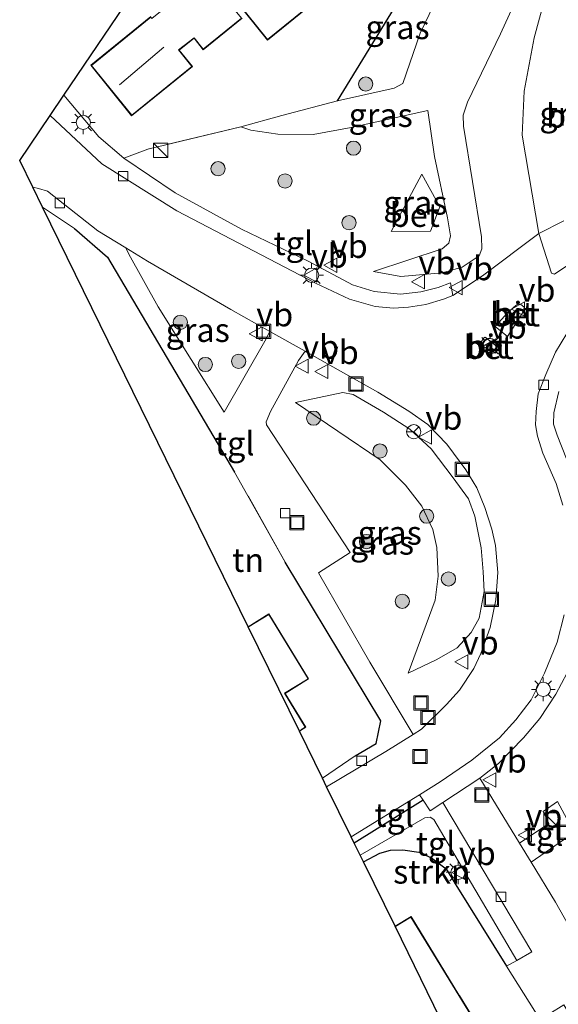
# Model space of a CAD drawing. Units: metres. Extents: x 189994 to 200000, y 406249 to 412503.
# Drawn here: x 194583 to 194640, y 406559 to 406663 of the extents above; entities that cross this region are included whole.
import ezdxf
from ezdxf.enums import TextEntityAlignment as Align

# ---------------------------------------------------------------- set-up
doc = ezdxf.new("R2010")
doc.units = ezdxf.units.M
doc.linetypes.add('IE-TERREINAFSCHEIDING', pattern=[10, 8, -2])
doc.layers.get('0').update_dxf_attribs({"lineweight": 25})
for name, color, linetype, lineweight in [('B-ME-GR-BOOM-S-B1', 93, 'Continuous', 18), ('B-ME-GR-STRUIKEN-GV-B6', 93, 'Continuous', 18), ('B-ME-GW-KRUINLIJN-L-B1', 93, 'Continuous', 18), ('B-ME-GW-TEENLIJN-L-B1', 93, 'Continuous', 18), ('B-ME-IE-GRASLAND-GV-B6', 93, 'Continuous', 18), ('B-ME-IE-GRONDWERKLIJN-GROND_INGERICHT-GV-B6', 253, 'Continuous', 18), ('B-ME-IE-INRICHTINGSELEMENT-S-B1', 253, 'Continuous', 18), ('B-ME-IE-MEUBILAIR_WEGMEUBILAIR-LICHTMAST-S-B1', 8, 'Continuous', 18), ('B-ME-IE-TERREINAFSCHEIDING-RASTERHEKWERK-L-B1', 8, 'IE-TERREINAFSCHEIDING', 18), ('B-ME-KG-KADASTRAAL-DAKRAND-L-B1', 13, 'Continuous', 18), ('B-ME-KG-KADASTRAAL-NOKLIJN-L-B1', 13, 'Continuous', 18), ('B-ME-VH-VERH_SOORT-BETON-OVERIG-GV-B6', 8, 'IE-TERREINAFSCHEIDING-NATUURLIJK-HOUTWAL', 18), ('B-ME-VH-VERH_SOORT-BITUMEN-GV-B6', 8, 'IE-TERREINAFSCHEIDING-NATUURLIJK-HOUTWAL', 18), ('B-ME-VH-VERH_SOORT-TEGELS-GV-B6', 8, 'Continuous', 18), ('B-ME-VV-KOLK-S-B1', 8, 'Continuous', 18), ('B-ME-VW-MEUBILAIR_WEGMEUBILAIR-RONA-S-B1', 8, 'Continuous', 18), ('B-ME-VW-MEUBILAIR_WEGMEUBILAIR-VERKEERSBORD-S-B1', 8, 'Continuous', 18)]:
    doc.layers.add(name, color=color, linetype=linetype, lineweight=lineweight)
for name, color, linetype in [('B-ME-IE-TERREINAFSCHEIDING-HAAG-L-B1', 10, 'Continuous'), ('B-ME-IE-TERREINAFSCHEIDING-HAAGRASTER-L-B1', 10, 'Continuous'), ('B-ME-KG-KADASTRAAL-OPNAMEDTMGRENS-L-B1', 10, 'Continuous')]:
    doc.layers.add(name, color=color, linetype=linetype)
doc.styles.add('NLCS-ISO', font='NLCS-ISO.TTF')
doc.linetypes.add('IE-TERREINAFSCHEIDING-NATUURLIJK-HOUTWAL', pattern='A,7,-1.5,[67,NLCS.SHX,S=0.75,R=45,X=0,Y=0],-1.5,7,-1.5,[70,NLCS.SHX,S=0.75,R=0,X=0,Y=0],-1.5', length=20)

# ---------------------------------------------------------------- blocks, each defined once
blk = doc.blocks.new('boom')
h = blk.add_hatch(color=256)
edge = h.paths.add_edge_path()
edge.add_arc((0, 0), 0.75, 0, 360)
blk.add_circle((0, 0), 0.75)
blk = doc.blocks.new('kast')
blk.add_line((-0.75, -0.75), (0.75, 0.75))
blk.add_lwpolyline([(-0.75, 0.75), (0.75, 0.75), (0.75, -0.75), (-0.75, -0.75)], close=True)
blk = doc.blocks.new('lantaarnpaal')
for p, q in [((0, 0.75), (0, 1.25)), ((-0.75, 0), (-1.25, 0)), ((-0.88, 0.88), (-0.53, 0.53)), ((0.53, 0.53), (0.88, 0.88)), ((0.75, 0), (1.25, 0)), ((-0.53, -0.53), (-0.88, -0.88)), ((0, -0.75), (0, -1.25)), ((0.53, -0.53), (0.88, -0.88))]:
    blk.add_line(p, q)
blk.add_circle((0, 0), 0.75)
blk = doc.blocks.new('kolk')
blk.add_lwpolyline([(-0.5, -0.5), (0.5, -0.5), (0.5, 0.5), (-0.5, 0.5)], close=True)
blk = doc.blocks.new('put')
for p, q in [((0.75, 0.75), (-0.75, 0.75)), ((-0.75, 0.75), (-0.75, -0.75)), ((0.75, -0.75), (0.75, 0.75)), ((-0.75, -0.75), (0.75, -0.75))]:
    blk.add_line(p, q)
blk.add_lwpolyline([(-0.625, 0.625), (0.625, 0.625), (0.625, -0.625), (-0.625, -0.625)], close=True)
blk = doc.blocks.new('verkeersbord')
for p, q in [((0, 0.75), (-0.75, -0.625)), ((0.75, -0.625), (0, 0.75)), ((-0.75, -0.625), (0.75, -0.625))]:
    blk.add_line(p, q)
blk = doc.blocks.new('wegwijzer')
for q in [(-0.53, -0.53), (0, 0.75), (0.53, -0.53)]:
    blk.add_line((0, 0), q)
blk.add_circle((0, 0), 0.75)

msp = doc.modelspace()

# ---------------------------------------------------------------- linework, layer by layer
at = {"layer": 'B-ME-GR-STRUIKEN-GV-B6'}
msp.add_polyline3d([(194635.719, 406564.037, 13.736), (194634.614, 406563.44, 13.631), (194629.298, 406572.02, 13.77), (194628.258, 406573.698, 13.764), (194626.731, 406574.836, 13.784), (194625.379, 406575.457, 13.73), (194623.715, 406575.69, 13.71), (194622.386, 406575.646, 13.71), (194621.271, 406575.346, 13.629), (194619.551, 406574.42, 13.606), (194619.207, 406575.121, 13.624), (194626.034, 406579.068, 13.743), (194626.574, 406579.133, 13.743), (194626.97, 406578.892, 13.75), (194635.719, 406564.037, 13.736)], dxfattribs=at)
at = {"layer": 'B-ME-GW-KRUINLIJN-L-B1'}
for points in [[(194620.622, 406636.588, 14.47), (194623.475, 406636.07, 14.699), (194627.83, 406636.439, 14.881), (194629.941, 406637.06, 14.976), (194631.728, 406638.238, 15.07), (194632.038, 406638.971, 15.111), (194631.986, 406640.229, 15.124), (194630.106, 406651.889, 15.28), (194630.072, 406653.059, 15.28), (194630.502, 406654.44, 15.273), (194633.98, 406661.622, 15.259), (194636.113, 406666.263, 15.252), (194641.891, 406674.82, 15.259), (194652.495, 406690.514, 15.252), (194658.953, 406700.135, 15.111), (194665.782, 406710.641, 15.131), (194674.096, 406723.346, 15.064), (194681.273, 406734.846, 15.118), (194692.663, 406752.319, 15.077), (194700.467, 406764.364, 15.07), (194710.57, 406780.024, 15.077), (194714.626, 406786.567, 15.232), (194724.272, 406801.647, 15.077), (194730.986, 406812.019, 14.947)], [(194638.574, 406664.938, 15.407), (194637.525, 406661.19, 15.4), (194636.493, 406655.576, 15.4), (194636.275, 406650.938, 15.38), (194638.022, 406640.59, 15.089), (194639.37, 406636.414, 15.143), (194639.694, 406636.296, 15.143), (194647.449, 406641.546, 15.292), (194651.717, 406643.675, 15.393), (194655.858, 406644.969, 15.413), (194659.482, 406645.857, 15.447), (194663.349, 406646.357, 15.42), (194667.239, 406646.63, 15.359), (194671.025, 406646.513, 15.292), (194676.479, 406645.586, 15.278), (194683.391, 406644.084, 15.204), (194687.221, 406642.637, 15.184), (194689.832, 406641.284, 15.184), (194703.586, 406630.464, 15.083), (194706.379, 406631.134, 15.069), (194711.617, 406632.701, 15.143), (194720.689, 406635.708, 15.184), (194728.994, 406638.071, 15.204), (194739.012, 406640.857, 15.299)], [(194606.622, 406651.834, 13.538), (194607.666, 406651.473, 13.963), (194610.524, 406651.048, 13.997), (194614.243, 406651.033, 14.118), (194618.267, 406651.772, 14.186), (194626.346, 406653.558, 14.139)], [(194624.272, 406594.288, 13.738), (194627.299, 406595.722, 13.914), (194629.419, 406596.968, 14.069), (194630.889, 406598.565, 14.204), (194631.752, 406600.082, 14.265), (194632.257, 406602.886, 14.305), (194632.173, 406604.969, 14.38), (194631.948, 406607.508, 14.366), (194631.284, 406610.833, 14.474), (194630.629, 406612.659, 14.582), (194629.019, 406614.865, 14.575), (194626.677, 406617.935, 14.501), (194624.451, 406619.991, 14.467), (194621.661, 406621.768, 14.38), (194618.457, 406623.644, 14.312), (194617.374, 406623.859, 14.184), (194612.384, 406622.812, 13.84)]]:
    msp.add_polyline3d(points, dxfattribs=at)
at = {"layer": 'B-ME-GW-TEENLIJN-L-B1'}
for points in [[(194629.466, 406670.059, 12.161), (194628.895, 406668.464, 12.546), (194626.978, 406664.675, 12.397), (194625.517, 406661.695, 12.377), (194623.685, 406656.378, 12.6), (194622.788, 406655.915, 12.586), (194616.813, 406654.564, 12.681)], [(194626.346, 406653.558, 14.139), (194627.051, 406648.695, 14.24), (194628.404, 406642.259, 14.28), (194628.732, 406640.341, 14.328), (194628.564, 406639.591, 14.328), (194627.836, 406638.979, 14.321), (194620.622, 406636.588, 14.47)], [(194612.384, 406622.812, 13.84), (194621.319, 406616.766, 13.725), (194623.992, 406614.11, 13.779), (194625.695, 406611.9, 13.846), (194626.872, 406609.443, 13.846), (194627.266, 406607.54, 13.873), (194627.432, 406604.505, 13.833), (194627.124, 406601.971, 13.765), (194624.272, 406594.288, 13.738)]]:
    msp.add_polyline3d(points, dxfattribs=at)
at = {"layer": 'B-ME-IE-GRASLAND-GV-B6'}
for points in [[(194616.813, 406654.564, 12.681), (194623.504, 406665.511, 12.483), (194626.195, 406669.914, 12.404), (194629.466, 406670.059, 12.161), (194628.895, 406668.464, 12.546), (194626.978, 406664.675, 12.397), (194625.517, 406661.695, 12.377), (194623.685, 406656.378, 12.6), (194622.788, 406655.915, 12.586), (194616.813, 406654.564, 12.681)], [(194640.673, 406641.942, 15.176), (194638.022, 406640.59, 15.089), (194632.084, 406636.154, 14.894), (194628.956, 406634.077, 14.737), (194628.729, 406635.397, 14.82), (194627.42, 406634.919, 14.74), (194625.601, 406634.45, 14.712), (194623.457, 406634.215, 14.632), (194620.68, 406634.472, 14.53), (194618.411, 406635.18, 14.395), (194613.718, 406637.671, 14.308), (194606.697, 406641.044, 14.206), (194599.699, 406644.859, 14.01), (194594.308, 406648.527, 13.799), (194596.814, 406649.484, 13.794), (194606.622, 406651.834, 13.538), (194607.666, 406651.473, 13.963), (194610.524, 406651.048, 13.997), (194614.243, 406651.033, 14.118), (194618.267, 406651.772, 14.186), (194626.346, 406653.558, 14.139), (194627.051, 406648.695, 14.24), (194628.404, 406642.259, 14.28), (194628.732, 406640.341, 14.328), (194628.564, 406639.591, 14.328), (194627.836, 406638.979, 14.321), (194620.622, 406636.588, 14.47), (194623.475, 406636.07, 14.699), (194627.83, 406636.439, 14.881), (194629.941, 406637.06, 14.976), (194631.728, 406638.238, 15.07), (194632.038, 406638.971, 15.111), (194631.986, 406640.229, 15.124), (194630.106, 406651.889, 15.28), (194630.072, 406653.059, 15.28), (194630.502, 406654.44, 15.273), (194633.98, 406661.622, 15.259), (194636.113, 406666.263, 15.252)], [(194636.113, 406666.263, 15.252), (194633.98, 406661.622, 15.259), (194630.502, 406654.44, 15.273), (194630.072, 406653.059, 15.28), (194630.106, 406651.889, 15.28), (194631.986, 406640.229, 15.124), (194632.038, 406638.971, 15.111), (194631.728, 406638.238, 15.07), (194629.941, 406637.06, 14.976), (194627.83, 406636.439, 14.881), (194623.475, 406636.07, 14.699), (194620.622, 406636.588, 14.47), (194627.836, 406638.979, 14.321), (194628.564, 406639.591, 14.328), (194628.732, 406640.341, 14.328), (194628.404, 406642.259, 14.28), (194627.051, 406648.695, 14.24), (194626.346, 406653.558, 14.139), (194618.267, 406651.772, 14.186), (194614.243, 406651.033, 14.118), (194610.524, 406651.048, 13.997), (194607.666, 406651.473, 13.963), (194606.622, 406651.834, 13.538), (194610.95, 406653.006, 13.18), (194616.813, 406654.564, 12.681), (194622.788, 406655.915, 12.586), (194623.685, 406656.378, 12.6), (194625.517, 406661.695, 12.377), (194626.978, 406664.675, 12.397)], [(194625.695, 406646.844, 14.197), (194622.462, 406640.821, 14.191), (194626.616, 406640.826, 14.17), (194627.583, 406643.403, 14.191), (194625.695, 406646.844, 14.197)], [(194609.667, 406630.289, 14.124), (194609.143, 406629.259, 14.198), (194604.852, 406621.771, 13.678), (194597.896, 406632.865, 13.712), (194594.81, 406638.413, 13.948), (194594.503, 406639.08, 13.819), (194596.803, 406637.677, 13.861), (194605.564, 406632.587, 14.057), (194609.667, 406630.289, 14.124)], [(194624.776, 406587.853, 13.698), (194620.207, 406595.457, 13.611), (194614.827, 406604.846, 13.577), (194618.164, 406607.013, 13.503), (194609.318, 406620.44, 13.719), (194609.298, 406620.759, 13.732), (194609.744, 406621.844, 13.807), (194612.714, 406627.235, 14.239), (194613.39, 406628.205, 14.185), (194613.812, 406627.968, 14.192), (194621.051, 406623.879, 14.408), (194624.321, 406621.901, 14.482), (194626.321, 406620.491, 14.495), (194628.347, 406618.394, 14.495), (194630.355, 406615.717, 14.475), (194631.506, 406613.831, 14.475), (194632.353, 406611.745, 14.475), (194633.077, 406609.471, 14.475), (194633.483, 406607.731, 14.408), (194633.7, 406604.891, 14.286), (194633.506, 406602.035, 14.259), (194632.887, 406599.115, 14.151), (194631.907, 406596.373, 14.057), (194631.173, 406594.791, 14.003), (194629.685, 406592.498, 13.949), (194628.311, 406590.991, 13.868), (194625.682, 406588.416, 13.726), (194624.776, 406587.853, 13.698)], [(194612.384, 406622.812, 13.84), (194621.319, 406616.766, 13.725), (194623.992, 406614.11, 13.779), (194625.695, 406611.9, 13.846), (194626.872, 406609.443, 13.846), (194627.266, 406607.54, 13.873), (194627.432, 406604.505, 13.833), (194627.124, 406601.971, 13.765), (194624.272, 406594.288, 13.738), (194627.299, 406595.722, 13.914), (194629.419, 406596.968, 14.069), (194630.889, 406598.565, 14.204), (194631.752, 406600.082, 14.265), (194632.257, 406602.886, 14.305), (194632.173, 406604.969, 14.38), (194631.948, 406607.508, 14.366), (194631.284, 406610.833, 14.474), (194630.629, 406612.659, 14.582), (194629.019, 406614.865, 14.575), (194626.677, 406617.935, 14.501), (194624.451, 406619.991, 14.467), (194621.661, 406621.768, 14.38), (194618.457, 406623.644, 14.312), (194617.374, 406623.859, 14.184), (194612.384, 406622.812, 13.84)], [(194624.272, 406594.288, 13.738), (194627.124, 406601.971, 13.765), (194627.432, 406604.505, 13.833), (194627.266, 406607.54, 13.873), (194626.872, 406609.443, 13.846), (194625.695, 406611.9, 13.846), (194623.992, 406614.11, 13.779), (194621.319, 406616.766, 13.725), (194612.384, 406622.812, 13.84), (194617.374, 406623.859, 14.184), (194618.457, 406623.644, 14.312), (194621.661, 406621.768, 14.38), (194624.451, 406619.991, 14.467), (194626.677, 406617.935, 14.501), (194629.019, 406614.865, 14.575), (194630.629, 406612.659, 14.582), (194631.284, 406610.833, 14.474), (194631.948, 406607.508, 14.366), (194632.173, 406604.969, 14.38), (194632.257, 406602.886, 14.305), (194631.752, 406600.082, 14.265), (194630.889, 406598.565, 14.204), (194629.419, 406596.968, 14.069), (194627.299, 406595.722, 13.914), (194624.272, 406594.288, 13.738)], [(194642.451, 406613.025, 14.786), (194639.968, 406619.343, 14.894), (194639.566, 406620.506, 14.894), (194639.616, 406621.717, 14.894), (194640.124, 406623.945, 15.015)], [(194647.667, 406556.292, 13.77), (194639.789, 406570.173, 13.716), (194637.213, 406574.395, 13.764), (194641.764, 406577.535, 13.799), (194640.003, 406580.77, 13.806), (194638.479, 406579.744, 13.806), (194639.091, 406578.465, 13.793), (194635.999, 406576.384, 13.786), (194631.806, 406583.256, 13.863), (194633.768, 406584.803, 13.935), (194636.424, 406587.475, 14.165), (194638.148, 406589.516, 14.246), (194639.829, 406592.103, 14.3), (194641.007, 406594.331, 14.34)]]:
    msp.add_polyline3d(points, dxfattribs=at)
at = {"layer": 'B-ME-IE-GRONDWERKLIJN-GROND_INGERICHT-GV-B6'}
for points in [[(194623.504, 406665.511, 12.483), (194616.813, 406654.564, 12.681), (194610.95, 406653.006, 13.18), (194606.622, 406651.834, 13.538), (194596.814, 406649.484, 13.794), (194594.308, 406648.527, 13.799), (194591.642, 406650.787, 13.774), (194587.967, 406655.156, 13.752), (194598.608, 406670.896, 12.269)], [(194606.086, 406665.099, 13.774), (194609.426, 406660.968, 12.755), (194615.177, 406665.617, 12.269)], [(194597.157, 406663.432, 12.269), (194590.815, 406658.305, 13.673), (194595.119, 406652.981, 13.808), (194601.535, 406658.168, 13.794), (194600.14, 406659.893, 13.848), (194601.692, 406661.148, 13.95), (194602.662, 406659.949, 13.889), (194606.753, 406663.257, 13.889)], [(194589.095, 406641.122, 13.887), (194592.558, 406638.112, 13.759), (194605.963, 406615.472, 13.712), (194607.376, 406612.981, 13.665), (194611.312, 406605.981, 13.671), (194621.363, 406589.294, 13.698), (194620.891, 406586.889, 13.665), (194618.687, 406585.602, 13.644), (194615.224, 406583.239, 13.626), (194612.794, 406588.193, 13.663), (194613.476, 406588.61, 13.663), (194611.298, 406592.172, 13.663), (194613.774, 406593.686, 13.663), (194609.587, 406600.534, 13.663), (194607.397, 406599.194, 13.663), (194585.733, 406643.35, 13.887), (194589.095, 406641.122, 13.887)], [(194633.072, 406554.759, 12.994), (194629.658, 406560.342, 12.974), (194629.606, 406560.427, 13.631), (194624.56, 406568.679, 13.625), (194622.874, 406567.648, 13.625), (194619.551, 406574.42, 13.606), (194621.271, 406575.346, 13.629), (194622.386, 406575.646, 13.71), (194623.715, 406575.69, 13.71), (194625.379, 406575.457, 13.73), (194626.731, 406574.836, 13.784), (194628.258, 406573.698, 13.764), (194629.298, 406572.02, 13.77), (194634.614, 406563.44, 13.631)], [(194634.614, 406563.44, 13.631), (194638.196, 406557.744, 13.701)]]:
    msp.add_polyline3d(points, dxfattribs=at)
at = {"layer": 'B-ME-IE-TERREINAFSCHEIDING-HAAG-L-B1'}
msp.add_polyline3d([(194619.551, 406574.42, 13.606), (194621.271, 406575.346, 13.629), (194622.386, 406575.646, 13.71), (194623.715, 406575.69, 13.71), (194625.379, 406575.457, 13.73), (194626.731, 406574.836, 13.784), (194628.258, 406573.698, 13.764), (194629.298, 406572.02, 13.77), (194634.614, 406563.44, 13.631)], dxfattribs=at)
at = {"layer": 'B-ME-IE-TERREINAFSCHEIDING-HAAGRASTER-L-B1'}
for p, q in [((194616.813, 406654.564, 12.681), (194623.504, 406665.511, 12.483)), ((194625.827, 406580.931, 13.638), (194618.587, 406576.385, 13.705))]:
    msp.add_line(p, q, dxfattribs=at)
for points in [[(194589.095, 406641.122, 13.887), (194592.558, 406638.112, 13.759), (194605.963, 406615.472, 13.712)], [(194618.687, 406585.602, 13.644), (194620.891, 406586.889, 13.665), (194621.363, 406589.294, 13.698), (194611.312, 406605.981, 13.671)]]:
    msp.add_polyline3d(points, dxfattribs=at)
at = {"layer": 'B-ME-IE-TERREINAFSCHEIDING-RASTERHEKWERK-L-B1'}
for p, q in [((194587.967, 406655.156, 13.752), (194591.642, 406650.787, 13.774)), ((194606.622, 406651.834, 13.538), (194596.814, 406649.484, 13.794)), ((194611.312, 406605.981, 13.671), (194607.376, 406612.981, 13.665))]:
    msp.add_line(p, q, dxfattribs=at)
msp.add_polyline3d([(194616.813, 406654.564, 12.681), (194610.95, 406653.006, 13.18), (194606.622, 406651.834, 13.538)], dxfattribs=at)
at = {"layer": 'B-ME-KG-KADASTRAAL-DAKRAND-L-B1'}
for points in [[(194598.79, 406671.139, 15.975), (194603.254, 406674.748, 15.982), (194608.799, 406667.887, 16.508), (194613.128, 406671.205, 14.044), (194615.64, 406668.098, 14.044), (194614.102, 406666.868, 16.197), (194615.107, 406665.625, 15.786), (194609.433, 406661.038, 15.738), (194606.093, 406665.17, 16.582), (194605.518, 406664.705, 16.575), (194606.683, 406663.264, 15.968), (194602.669, 406660.019, 15.961), (194601.691, 406661.211, 16.467), (194600.048, 406659.928, 19.687), (194601.464, 406658.175, 18.135), (194595.126, 406653.051, 18.142), (194590.885, 406658.298, 18.148), (194597.15, 406663.363, 18.047), (194597.253, 406663.239, 17.682), (194602.727, 406667.669, 17.291), (194601.48, 406668.769, 16.245), (194600.822, 406668.237, 16.258), (194598.656, 406670.917, 15.982)], [(194607.497, 406599.197, 16.485), (194609.571, 406600.465, 16.485), (194613.706, 406593.703, 16.485), (194611.229, 406592.188, 16.53), (194613.407, 406588.627, 19.14), (194612.934, 406588.337, 19.14)], [(194622.92, 406567.618, 17.505), (194624.543, 406568.61, 17.519), (194633.312, 406554.271, 17.432), (194630.399, 406552.49, 17.445)]]:
    msp.add_polyline3d(points, dxfattribs=at)
at = {"layer": 'B-ME-KG-KADASTRAAL-NOKLIJN-L-B1'}
msp.add_line((194598.51, 406660.23, 21.01), (194593.84, 406656.254, 21.01), dxfattribs=at)
at = {"layer": 'B-ME-KG-KADASTRAAL-OPNAMEDTMGRENS-L-B1'}
msp.add_polyline3d([(194630.353, 406552.403, 13.625), (194622.874, 406567.648, 13.625), (194619.551, 406574.42, 13.606), (194619.207, 406575.121, 13.624), (194618.587, 406576.385, 13.705), (194618.248, 406577.077, 13.461), (194615.667, 406582.338, 13.541), (194615.224, 406583.239, 13.626), (194612.794, 406588.193, 13.663), (194607.397, 406599.194, 13.663), (194585.733, 406643.35, 13.887), (194584.699, 406645.457, 13.732), (194583.316, 406648.276, 14.32), (194586.523, 406653.02, 13.718), (194587.967, 406655.156, 13.752), (194598.608, 406670.896, 12.269)], dxfattribs=at)
at = {"layer": 'B-ME-VH-VERH_SOORT-BETON-OVERIG-GV-B6'}
for points in [[(194622.462, 406640.821, 14.191), (194625.695, 406646.844, 14.197), (194627.583, 406643.403, 14.191), (194626.616, 406640.826, 14.17), (194622.462, 406640.821, 14.191)], [(194635.861, 406631.497, 14.98), (194634.724, 406629.739, 14.933), (194633.423, 406630.785, 14.899), (194634.814, 406632.319, 14.926), (194635.594, 406633.011, 15.021), (194635.819, 406633.15, 15.021), (194636.147, 406633.126, 15.021), (194636.45, 406632.888, 15.021), (194636.554, 406632.61, 15.028), (194635.861, 406631.497, 14.98)], [(194633.93, 406628.444, 14.92), (194633.409, 406628.013, 14.852), (194632.918, 406627.935, 14.839), (194632.527, 406628.039, 14.818), (194632.259, 406628.33, 14.818), (194632.035, 406628.745, 14.818), (194631.969, 406629.14, 14.818), (194632.206, 406629.558, 14.852), (194632.369, 406629.661, 14.845), (194633.93, 406628.444, 14.92)]]:
    msp.add_polyline3d(points, dxfattribs=at)
at = {"layer": 'B-ME-VH-VERH_SOORT-BITUMEN-GV-B6'}
for points in [[(194640.693, 406600.429, 14.408), (194639.949, 406597.551, 14.3), (194638.636, 406594.302, 14.151), (194637.209, 406591.492, 14.09), (194635.592, 406589.38, 14.016), (194633.879, 406587.503, 13.922), (194630.978, 406585.126, 13.733), (194627.642, 406582.844, 13.611), (194625.446, 406581.496, 13.576), (194618.248, 406577.077, 13.461), (194615.667, 406582.338, 13.541), (194621.898, 406586.065, 13.611), (194624.776, 406587.853, 13.698), (194625.682, 406588.416, 13.726), (194628.311, 406590.991, 13.868), (194629.685, 406592.498, 13.949), (194631.173, 406594.791, 14.003), (194631.907, 406596.373, 14.057), (194632.887, 406599.115, 14.151), (194633.506, 406602.035, 14.259), (194633.7, 406604.891, 14.286), (194633.483, 406607.731, 14.408), (194633.077, 406609.471, 14.475), (194632.353, 406611.745, 14.475), (194631.506, 406613.831, 14.475), (194630.355, 406615.717, 14.475), (194628.347, 406618.394, 14.495), (194626.321, 406620.491, 14.495), (194624.321, 406621.901, 14.482), (194621.051, 406623.879, 14.408), (194613.812, 406627.968, 14.192), (194613.39, 406628.205, 14.185), (194609.667, 406630.289, 14.124), (194605.564, 406632.587, 14.057), (194596.803, 406637.677, 13.861), (194594.503, 406639.08, 13.819), (194591.547, 406640.883, 13.766), (194586.232, 406645.047, 13.746), (194585.295, 406645.338, 13.746), (194584.699, 406645.457, 13.732), (194583.316, 406648.276, 14.32), (194586.523, 406653.02, 13.718), (194591.962, 406647.916, 13.753), (194599.863, 406642.972, 13.901), (194614.495, 406635.38, 14.306), (194618.079, 406633.674, 14.381), (194620.797, 406632.921, 14.428), (194622.731, 406632.72, 14.543), (194624.299, 406632.837, 14.549), (194626.133, 406633.123, 14.671), (194627.978, 406633.69, 14.698), (194628.956, 406634.077, 14.737), (194632.084, 406636.154, 14.894), (194638.022, 406640.59, 15.089), (194640.673, 406641.942, 15.176)], [(194634.814, 406632.319, 14.926), (194633.423, 406630.785, 14.899), (194634.724, 406629.739, 14.933), (194635.861, 406631.497, 14.98), (194636.554, 406632.61, 15.028), (194636.45, 406632.888, 15.021), (194636.147, 406633.126, 15.021), (194635.819, 406633.15, 15.021), (194635.594, 406633.011, 15.021), (194634.814, 406632.319, 14.926)], [(194631.969, 406629.14, 14.818), (194632.035, 406628.745, 14.818), (194632.259, 406628.33, 14.818), (194632.527, 406628.039, 14.818), (194632.918, 406627.935, 14.839), (194633.409, 406628.013, 14.852), (194633.93, 406628.444, 14.92), (194632.369, 406629.661, 14.845), (194632.206, 406629.558, 14.852), (194631.969, 406629.14, 14.818)], [(194640.985, 406630.055, 15.008), (194639.796, 406628.101, 14.981), (194638.783, 406625.745, 14.921), (194637.958, 406623.705, 14.84), (194637.744, 406621.837, 14.799), (194637.687, 406620.441, 14.745), (194637.907, 406619.263, 14.759), (194638.442, 406617.458, 14.684), (194639.863, 406614.267, 14.684), (194640.565, 406611.988, 14.644)], [(194710.914, 406434.555, 13.815), (194703.185, 406450.109, 13.821), (194692.39, 406471.496, 13.827), (194683.135, 406488.425, 13.821), (194672.71, 406506.142, 13.821), (194661.855, 406524.601, 13.834), (194657.552, 406531.877, 13.781), (194657.063, 406531.583, 13.772), (194653.978, 406536.802, 13.734), (194651.457, 406541.065, 13.703), (194650.494, 406542.692, 13.691), (194643.945, 406553.94, 13.698), (194640.671, 406559.374, 13.639), (194639.099, 406558.38, 13.646), (194638.196, 406557.744, 13.701), (194634.614, 406563.44, 13.631), (194635.719, 406564.037, 13.736), (194637.304, 406564.965, 13.588), (194627.912, 406580.684, 13.786), (194631.806, 406583.256, 13.863), (194635.999, 406576.384, 13.786)], [(194635.999, 406576.384, 13.786), (194637.213, 406574.395, 13.764), (194639.789, 406570.173, 13.716), (194647.667, 406556.292, 13.77), (194658.567, 406538.23, 13.82), (194665.976, 406525.614, 13.907), (194676.351, 406508.14, 13.941), (194687.401, 406489.168, 13.975), (194695.112, 406475.645, 13.968), (194705.131, 406455.972, 13.941), (194715.4, 406435.311, 14.049)]]:
    msp.add_polyline3d(points, dxfattribs=at)
at = {"layer": 'B-ME-VH-VERH_SOORT-TEGELS-GV-B6'}
for points in [[(194591.642, 406650.787, 13.774), (194594.308, 406648.527, 13.799), (194599.699, 406644.859, 14.01), (194606.697, 406641.044, 14.206), (194613.718, 406637.671, 14.308), (194618.411, 406635.18, 14.395), (194620.68, 406634.472, 14.53), (194623.457, 406634.215, 14.632), (194625.601, 406634.45, 14.712), (194627.42, 406634.919, 14.74), (194628.729, 406635.397, 14.82), (194628.956, 406634.077, 14.737), (194627.978, 406633.69, 14.698), (194626.133, 406633.123, 14.671), (194624.299, 406632.837, 14.549), (194622.731, 406632.72, 14.543), (194620.797, 406632.921, 14.428), (194618.079, 406633.674, 14.381), (194614.495, 406635.38, 14.306), (194599.863, 406642.972, 13.901), (194591.962, 406647.916, 13.753), (194586.523, 406653.02, 13.718), (194587.967, 406655.156, 13.752), (194591.642, 406650.787, 13.774)], [(194594.503, 406639.08, 13.819), (194594.81, 406638.413, 13.948), (194597.896, 406632.865, 13.712), (194604.852, 406621.771, 13.678), (194609.143, 406629.259, 14.198), (194609.667, 406630.289, 14.124), (194613.39, 406628.205, 14.185), (194612.714, 406627.235, 14.239), (194609.744, 406621.844, 13.807), (194609.298, 406620.759, 13.732), (194609.318, 406620.44, 13.719), (194618.164, 406607.013, 13.503), (194614.827, 406604.846, 13.577), (194620.207, 406595.457, 13.611), (194624.776, 406587.853, 13.698), (194621.898, 406586.065, 13.611), (194615.667, 406582.338, 13.541), (194615.224, 406583.239, 13.626), (194618.687, 406585.602, 13.644), (194620.891, 406586.889, 13.665), (194621.363, 406589.294, 13.698), (194611.312, 406605.981, 13.671), (194607.376, 406612.981, 13.665), (194605.963, 406615.472, 13.712), (194592.558, 406638.112, 13.759), (194589.095, 406641.122, 13.887), (194585.733, 406643.35, 13.887), (194584.699, 406645.457, 13.732), (194585.295, 406645.338, 13.746), (194586.232, 406645.047, 13.746), (194591.547, 406640.883, 13.766), (194594.503, 406639.08, 13.819)], [(194640.565, 406611.988, 14.644), (194639.863, 406614.267, 14.684), (194638.442, 406617.458, 14.684), (194637.907, 406619.263, 14.759), (194637.687, 406620.441, 14.745), (194637.744, 406621.837, 14.799), (194637.958, 406623.705, 14.84), (194638.783, 406625.745, 14.921), (194639.796, 406628.101, 14.981), (194640.985, 406630.055, 15.008)], [(194640.124, 406623.945, 15.015), (194639.616, 406621.717, 14.894), (194639.566, 406620.506, 14.894), (194639.968, 406619.343, 14.894), (194642.451, 406613.025, 14.786)], [(194641.007, 406594.331, 14.34), (194639.829, 406592.103, 14.3), (194638.148, 406589.516, 14.246), (194636.424, 406587.475, 14.165), (194633.768, 406584.803, 13.935), (194631.806, 406583.256, 13.863), (194627.912, 406580.684, 13.786), (194626.584, 406579.809, 13.76), (194625.827, 406580.931, 13.638), (194625.446, 406581.496, 13.576), (194627.642, 406582.844, 13.611), (194630.978, 406585.126, 13.733), (194633.879, 406587.503, 13.922), (194635.592, 406589.38, 14.016), (194637.209, 406591.492, 14.09), (194638.636, 406594.302, 14.151), (194639.949, 406597.551, 14.3), (194640.693, 406600.429, 14.408)], [(194625.827, 406580.931, 13.638), (194618.587, 406576.385, 13.705), (194618.248, 406577.077, 13.461), (194625.446, 406581.496, 13.576), (194625.827, 406580.931, 13.638)], [(194627.912, 406580.684, 13.786), (194637.304, 406564.965, 13.588), (194635.719, 406564.037, 13.736), (194626.97, 406578.892, 13.75), (194626.574, 406579.133, 13.743), (194626.034, 406579.068, 13.743), (194619.207, 406575.121, 13.624), (194618.587, 406576.385, 13.705), (194625.827, 406580.931, 13.638), (194626.584, 406579.809, 13.76), (194627.912, 406580.684, 13.786)], [(194637.213, 406574.395, 13.764), (194635.999, 406576.384, 13.786), (194639.091, 406578.465, 13.793), (194638.479, 406579.744, 13.806), (194640.003, 406580.77, 13.806), (194641.764, 406577.535, 13.799), (194637.213, 406574.395, 13.764)]]:
    msp.add_polyline3d(points, dxfattribs=at)

# ---------------------------------------------------------------- block references
at = {"layer": 'B-ME-GR-BOOM-S-B1', "rotation": 90}
for p in [(194619.787, 406656.329, 12.463), (194618.505, 406649.578, 14.346), (194604.228, 406647.411, 14.238), (194611.28, 406646.123, 14.278), (194618.028, 406641.725, 14.359), (194600.254, 406631.244, 13.86), (194602.881, 406626.802, 13.846), (194606.389, 406627.135, 13.948), (194614.296, 406621.153, 13.806), (194621.291, 406617.683, 13.853), (194626.216, 406610.831, 13.88), (194619.868, 406608.157, 13.617), (194628.506, 406604.219, 13.88), (194623.636, 406601.873, 13.819)]:
    msp.add_blockref('boom', p, dxfattribs=at)
at = {"layer": 'B-ME-IE-INRICHTINGSELEMENT-S-B1', "rotation": 90}
for name, p in [('kast', (194598.177, 406649.347, 13.853)), ('put', (194609.02, 406630.294, 14.111)), ('put', (194618.756, 406624.735, 14.426)), ('put', (194629.98, 406615.767, 14.471)), ('put', (194612.532, 406610.149, 13.671)), ('put', (194633.036, 406602.077, 14.291)), ('put', (194625.615, 406591.168, 13.661)), ('put', (194626.356, 406589.628, 13.841)), ('put', (194625.513, 406585.524, 13.75)), ('put', (194632.029, 406581.471, 13.784)), ('kast', (194639.324, 406578.838, 13.785)), ('put', (194640.73, 406577.543, 13.706))]:
    msp.add_blockref(name, p, dxfattribs=at)
at = {"layer": 'B-ME-IE-MEUBILAIR_WEGMEUBILAIR-LICHTMAST-S-B1', "rotation": 90}
for p in [(194590.014, 406652.296, 13.764), (194614.09, 406636.201, 14.364), (194632.889, 406628.778, 15.039), (194638.5, 406592.594, 14.209), (194629.522, 406573.327, 13.751)]:
    msp.add_blockref('lantaarnpaal', p, dxfattribs=at)
at = {"layer": 'B-ME-VV-KOLK-S-B1', "rotation": 90}
for p in [(194594.231, 406646.636, 13.791), (194587.547, 406643.8, 13.818), (194638.541, 406624.661, 15.039), (194611.289, 406611.138, 13.61), (194619.357, 406585.063, 13.63), (194634.04, 406570.739, 13.534)]:
    msp.add_blockref('kolk', p, dxfattribs=at)
at = {"layer": 'B-ME-VW-MEUBILAIR_WEGMEUBILAIR-RONA-S-B1', "rotation": 90}
for p in [(194632.805, 406628.821, 14.813), (194624.852, 406619.72, 14.453)]:
    msp.add_blockref('wegwijzer', p, dxfattribs=at)
at = {"layer": 'B-ME-VW-MEUBILAIR_WEGMEUBILAIR-VERKEERSBORD-S-B1', "rotation": 90}
for p in [(194616.114, 406637.243, 14.466), (194614.011, 406636.22, 14.374), (194625.351, 406635.511, 14.734), (194629.317, 406634.894, 14.864), (194635.901, 406632.632, 15.228), (194608.257, 406630.033, 14.189), (194632.864, 406628.747, 14.813), (194613.093, 406626.624, 14.358), (194615.171, 406626.061, 14.391), (194626.085, 406619.155, 14.547), (194629.917, 406595.482, 14.027), (194632.879, 406583.054, 13.818), (194636.618, 406577.249, 13.73), (194629.609, 406573.308, 13.932)]:
    msp.add_blockref('verkeersbord', p, dxfattribs=at)

# ---------------------------------------------------------------- texts
at = {"layer": 'B-ME-GR-STRUIKEN-GV-B6', "ltscale": 0.2, "style": 'NLCS-ISO'}
msp.add_text('strkn', height=2.5, dxfattribs=at).set_placement((194626.7617, 406573.3894), align=Align.MIDDLE_CENTER)
at = {"layer": 'B-ME-IE-GRASLAND-GV-B6', "ltscale": 0.2, "style": 'NLCS-ISO'}
for p in [(194623.1395, 406662.3115), (194621.3675, 406653.0645), (194641.4705, 406653.2085), (194625.0225, 406643.8325), (194602.085, 406630.4255), (194622.3205, 406609.0735), (194622.3205, 406609.0735), (194621.499, 406608.029)]:
    msp.add_text('gras', height=2.5, dxfattribs=at).set_placement(p, align=Align.MIDDLE_CENTER)
at = {"layer": 'B-ME-IE-GRONDWERKLIJN-GROND_INGERICHT-GV-B6', "ltscale": 0.2, "style": 'NLCS-ISO'}
msp.add_text('tn', height=2.5, dxfattribs=at).set_placement((194607.3896, 406606.209), align=Align.MIDDLE_CENTER)
at = {"layer": 'B-ME-VH-VERH_SOORT-BETON-OVERIG-GV-B6', "ltscale": 0.2, "style": 'NLCS-ISO'}
for p in [(194641.4404, 406652.9776), (194624.9636, 406642.543), (194635.5247, 406632.0622), (194632.7552, 406628.6309)]:
    msp.add_text('bet', height=2.5, dxfattribs=at).set_placement(p, align=Align.MIDDLE_CENTER)
at = {"layer": 'B-ME-VH-VERH_SOORT-BITUMEN-GV-B6', "ltscale": 0.2, "style": 'NLCS-ISO'}
for p in [(194635.42, 406632.1444), (194632.5591, 406628.7005)]:
    msp.add_text('bit', height=2.5, dxfattribs=at).set_placement(p, align=Align.MIDDLE_CENTER)
at = {"layer": 'B-ME-VH-VERH_SOORT-TEGELS-GV-B6', "ltscale": 0.2, "style": 'NLCS-ISO'}
for p in [(194612.1578, 406639.5747), (194605.9797, 406618.4868), (194622.787, 406579.364), (194638.5374, 406577.384), (194627.1482, 406576.3372)]:
    msp.add_text('tgl', height=2.5, dxfattribs=at).set_placement(p, align=Align.MIDDLE_CENTER)
at = {"layer": 'B-ME-VW-MEUBILAIR_WEGMEUBILAIR-VERKEERSBORD-S-B1', "ltscale": 0.2, "style": 'NLCS-ISO'}
for p in [(194616.114, 406637.243, 14.466), (194614.011, 406636.22, 14.374), (194625.351, 406635.511, 14.734), (194629.317, 406634.894, 14.864), (194635.901, 406632.632, 15.228), (194608.257, 406630.033, 14.189), (194632.864, 406628.747, 14.813), (194613.093, 406626.624, 14.358), (194615.171, 406626.061, 14.391), (194626.085, 406619.155, 14.547), (194629.917, 406595.482, 14.027), (194632.879, 406583.054, 13.818), (194636.618, 406577.249, 13.73), (194629.609, 406573.308, 13.932)]:
    msp.add_text('vb', height=2.5, dxfattribs=at).set_placement(p, align=Align.BOTTOM_LEFT)

doc.saveas('drawing.dxf')
